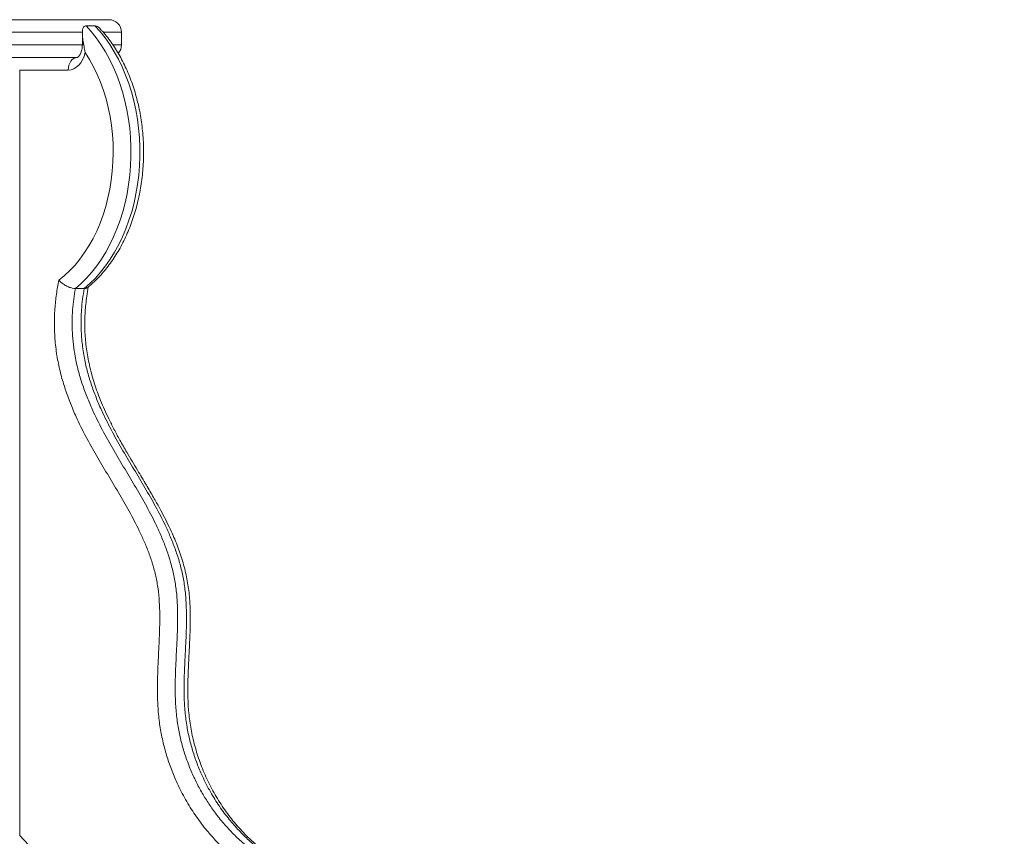
# Model space of a CAD drawing. Units: millimetres. Extents: x 230 to 335, y 73 to 340.
# Drawn here: x 283 to 289, y 327 to 332 of the extents above; entities that cross this region are included whole.
import ezdxf

# ---------------------------------------------------------------- set-up
doc = ezdxf.new("R2010")
doc.units = ezdxf.units.MM

msp = doc.modelspace()

# ---------------------------------------------------------------- linework, layer by layer
at = {"color": 7, "linetype": 'Continuous', "lineweight": 15}
for p, q in [((282.46893, 331.73282), (283.48148, 331.73282)), ((283.48148, 331.73282), (283.6552, 331.73282)), ((283.56632, 331.69414), (283.50975, 331.69414)), ((283.48632, 331.64593), (283.48632, 331.57282)), ((283.7352, 331.57282), (283.7352, 331.65282)), ((283.45318, 331.49282), (282.67094, 331.49282)), ((283.45224, 331.49282), (283.45318, 331.49282)), ((283.08841, 331.41282), (283.08841, 326.54994)), ((283.39661, 331.41282), (283.08841, 331.41282)), ((283.49853, 330.02503), (283.44196, 330.02503)), ((288.82569, 320.46571), (283.08841, 326.54994))]:
    msp.add_line(p, q, dxfattribs=at)
at = {"color": 8, "linetype": 'Continuous', "lineweight": 15}
for p, q in [((283.48764, 331.65282), (282.63666, 331.65282)), ((283.7352, 331.65282), (283.62048, 331.65282)), ((282.6378, 331.57282), (283.48632, 331.57282)), ((283.48632, 331.57282), (283.4956, 331.57282)), ((283.68188, 331.57282), (283.7352, 331.57282))]:
    msp.add_line(p, q, dxfattribs=at)
at = {"color": 7, "linetype": 'Continuous', "lineweight": 15, "flags": 128}
for points in [[(283.50975, 331.69414), (283.54304, 331.65697), (283.57469, 331.61705), (283.60459, 331.57451), (283.63264, 331.52952), (283.65872, 331.48223), (283.68276, 331.43281), (283.70466, 331.38144), (283.72434, 331.32831), (283.74173, 331.2736), (283.75677, 331.21752), (283.76941, 331.16027), (283.7796, 331.10204), (283.7873, 331.04306), (283.79248, 330.98353), (283.79514, 330.92366), (283.79525, 330.86369), (283.79282, 330.8038), (283.78785, 330.74424), (283.78037, 330.6852), (283.7704, 330.6269), (283.75797, 330.56955), (283.74314, 330.51336), (283.72595, 330.45852), (283.70646, 330.40525), (283.68476, 330.35372), (283.6609, 330.30412), (283.63499, 330.25664), (283.60711, 330.21143), (283.57737, 330.16868), (283.54586, 330.12852), (283.51272, 330.0911), (283.47804, 330.05657), (283.44196, 330.02503)], [(283.49853, 330.02503), (283.53461, 330.05657), (283.56928, 330.0911), (283.60243, 330.12852), (283.63394, 330.16868), (283.66368, 330.21143), (283.69156, 330.25664), (283.71747, 330.30412), (283.74133, 330.35372), (283.76303, 330.40525), (283.78252, 330.45852), (283.79971, 330.51336), (283.81454, 330.56955), (283.82697, 330.6269), (283.83694, 330.6852), (283.84442, 330.74424), (283.84939, 330.8038), (283.85182, 330.86369), (283.85171, 330.92366), (283.84905, 330.98353), (283.84387, 331.04306), (283.83617, 331.10204), (283.82598, 331.16027), (283.81334, 331.21752), (283.7983, 331.2736), (283.78091, 331.32831), (283.76123, 331.38144), (283.73933, 331.43281), (283.71529, 331.48223), (283.6892, 331.52952), (283.66116, 331.57451), (283.63126, 331.61705), (283.5996, 331.65697), (283.56632, 331.69414)], [(283.33667, 330.07831), (283.37252, 330.1073), (283.407, 330.13945), (283.43996, 330.17462), (283.47128, 330.21269), (283.50082, 330.25348), (283.52848, 330.29685), (283.55414, 330.3426), (283.57769, 330.39057), (283.59905, 330.44056), (283.61811, 330.49236), (283.63482, 330.54576), (283.6491, 330.60056), (283.66088, 330.65653), (283.67014, 330.71344), (283.67682, 330.77107), (283.6809, 330.82919), (283.68237, 330.88755), (283.68122, 330.94592), (283.67745, 331.00408), (283.67108, 331.06178), (283.66213, 331.11879), (283.65065, 331.17489), (283.63667, 331.22983), (283.62025, 331.28342), (283.60146, 331.33543), (283.58038, 331.38564), (283.55708, 331.43386), (283.53167, 331.4799), (283.50425, 331.52356)], [(283.50425, 331.52356), (283.49747, 331.50033), (283.4882, 331.47889), (283.47667, 331.45977), (283.46316, 331.44343), (283.44802, 331.43029), (283.4316, 331.42067), (283.41433, 331.4148), (283.39661, 331.41282)], [(283.45318, 331.49282), (283.44214, 331.49128), (283.43153, 331.48673), (283.42175, 331.47934), (283.41318, 331.46939), (283.40614, 331.45727), (283.40092, 331.44344), (283.3977, 331.42843), (283.39661, 331.41282)]]:
    msp.add_lwpolyline(points, dxfattribs=at)
at = {"color": 7, "linetype": 'Continuous', "lineweight": 15}
for centre, start, end in [((283.6552, 331.65282), 0, 90), ((283.6552, 331.57282), 317.780117, 0)]:
    msp.add_arc(centre, 0.08, start, end, dxfattribs=at)
for points, knots in [([(283.50975, 331.69414), (283.50681, 331.69371), (283.50027, 331.69274), (283.49226, 331.68384), (283.48745, 331.66873), (283.48593, 331.64891), (283.48692, 331.62629), (283.49009, 331.60083), (283.49376, 331.58219), (283.4956, 331.57282)], [0, 0, 0, 0, 0.0791063, 0.1763701, 0.3295619, 0.4766315, 0.6271454, 0.812702, 1, 1, 1, 1]), ([(283.60462, 331.66925), (283.60128, 331.67305), (283.59444, 331.68083), (283.58239, 331.68964), (283.57254, 331.69382), (283.56748, 331.69408), (283.56632, 331.69414)], [0, 0, 0, 0, 0.2915413, 0.5977179, 0.9069609, 1, 1, 1, 1]), ([(283.51825, 330.03058), (283.52728, 330.03796), (283.54816, 330.05503), (283.57933, 330.08493), (283.61191, 330.11964), (283.64296, 330.15693), (283.67241, 330.19656), (283.70016, 330.23841), (283.72612, 330.28235), (283.75021, 330.32822), (283.77235, 330.37588), (283.79248, 330.42515), (283.81053, 330.47589), (283.82647, 330.52792), (283.84024, 330.58109), (283.85181, 330.63522), (283.86114, 330.69014), (283.86821, 330.74568), (283.873, 330.80168), (283.8755, 330.85795), (283.8757, 330.91433), (283.8736, 330.97064), (283.86921, 331.02671), (283.86253, 331.08236), (283.85359, 331.13742), (283.8424, 331.19173), (283.829, 331.2451), (283.81342, 331.29739), (283.7957, 331.34842), (283.77589, 331.39804), (283.75404, 331.44607), (283.7302, 331.49237), (283.70445, 331.53677), (283.67689, 331.57918), (283.64746, 331.61924), (283.62337, 331.64934), (283.60857, 331.66519), (283.60471, 331.66932)], [0, 0, 0, 0, 0.0220935, 0.0511102, 0.0802121, 0.1093848, 0.1386148, 0.1678875, 0.197192, 0.2265175, 0.2558544, 0.2851978, 0.3145408, 0.3438815, 0.3732168, 0.4025471, 0.4318726, 0.4611937, 0.4905119, 0.5198279, 0.5491445, 0.5784631, 0.6077852, 0.6371131, 0.6664476, 0.6957914, 0.7251455, 0.7545117, 0.783888, 0.8132765, 0.8426739, 0.8720785, 0.9014843, 0.9308847, 0.9602705, 0.9896329, 1, 1, 1, 1]), ([(283.48632, 331.57282), (283.48628, 331.57028), (283.48615, 331.56247), (283.48472, 331.54958), (283.48149, 331.53501), (283.47697, 331.52207), (283.47162, 331.51128), (283.46598, 331.50299), (283.46072, 331.49734), (283.4565, 331.49415), (283.45385, 331.49291), (283.45318, 331.49282), (283.45318, 331.49282), (283.45318, 331.49282)], [0, 0, 0, 0, 0.0463168, 0.1422451, 0.2377457, 0.3323497, 0.4260414, 0.5193476, 0.6133851, 0.7100604, 0.8130576, 0.9291698, 1, 1, 1, 1]), ([(283.4956, 331.57282), (283.49783, 331.56103), (283.50076, 331.54554), (283.50341, 331.52879), (283.50414, 331.52427), (283.50424, 331.52362), (283.50425, 331.52356)], [0, 0, 0, 0, 0.73189595, 0.96140833, 0.99632337, 1, 1, 1, 1]), ([(289.34283, 323.99602), (289.33903, 324.0124), (289.3314, 324.04522), (289.31454, 324.09135), (289.29072, 324.14144), (289.25785, 324.19267), (289.21585, 324.24269), (289.16631, 324.28834), (289.1094, 324.32751), (289.0528, 324.35368), (289.0023, 324.36797), (288.95893, 324.37387), (288.91821, 324.37294), (288.8807, 324.36584), (288.84676, 324.3537), (288.81428, 324.33576), (288.78421, 324.31117), (288.75661, 324.28168), (288.72267, 324.23841), (288.68351, 324.18024), (288.63779, 324.10948), (288.59685, 324.05242), (288.56025, 324.01072), (288.52974, 323.98217), (288.49714, 323.95869), (288.46239, 323.94241), (288.42644, 323.93281), (288.38469, 323.92824), (288.33756, 323.93), (288.28536, 323.93622), (288.23318, 323.94336), (288.179, 323.94573), (288.12299, 323.94561), (288.06532, 323.95182), (288.00821, 323.96412), (287.94743, 323.98757), (287.88428, 324.02448), (287.81891, 324.07267), (287.75614, 324.12757), (287.68789, 324.19415), (287.61404, 324.2717), (287.5335, 324.35813), (287.46246, 324.4311), (287.40063, 324.48995), (287.34833, 324.53495), (287.29388, 324.57432), (287.24554, 324.60107), (287.20443, 324.61708), (287.17144, 324.62515), (287.13564, 324.6281), (287.09752, 324.62249), (287.05496, 324.60512), (287.01141, 324.57682), (286.96656, 324.54081), (286.92295, 324.50165), (286.88149, 324.46444), (286.84141, 324.43107), (286.80246, 324.4024), (286.76304, 324.37914), (286.72315, 324.36297), (286.68314, 324.35504), (286.64271, 324.35759), (286.59925, 324.371), (286.55424, 324.39677), (286.50815, 324.4331), (286.46403, 324.47506), (286.42095, 324.5199), (286.37767, 324.56421), (286.33276, 324.6047), (286.29101, 324.63439), (286.25282, 324.65203), (286.22063, 324.65734), (286.18984, 324.65375), (286.16091, 324.64576), (286.12045, 324.62981), (286.06903, 324.60418), (286.0063, 324.57122), (285.95185, 324.54773), (285.9059, 324.53548), (285.86939, 324.53086), (285.83276, 324.53227), (285.79663, 324.54048), (285.7614, 324.55433), (285.72527, 324.57451), (285.6888, 324.60147), (285.65245, 324.63509), (285.61135, 324.68068), (285.56705, 324.74031), (285.52147, 324.81536), (285.47886, 324.89909), (285.43983, 324.99125), (285.4046, 325.0913), (285.37357, 325.19431), (285.34578, 325.29919), (285.32026, 325.40418), (285.29613, 325.50878), (285.27138, 325.61208), (285.24351, 325.7137), (285.21397, 325.80225), (285.1825, 325.87685), (285.15014, 325.9373), (285.11315, 325.98959), (285.07233, 326.03255), (285.02982, 326.06876), (284.98541, 326.10024), (284.92853, 326.13524), (284.85911, 326.17295), (284.77732, 326.21375), (284.69546, 326.25421), (284.61431, 326.29727), (284.53609, 326.34503), (284.46171, 326.39963), (284.39134, 326.46024), (284.32413, 326.52766), (284.25811, 326.60451), (284.19432, 326.69169), (284.13419, 326.78996), (284.0853, 326.88736), (284.04684, 326.98168), (284.01732, 327.07089), (283.99359, 327.16344), (283.97598, 327.25979), (283.96599, 327.35942), (283.9627, 327.46125), (283.96415, 327.56347), (283.96846, 327.66586), (283.97366, 327.76818), (283.9778, 327.86395), (283.97895, 327.95335), (283.97608, 328.0362), (283.96828, 328.11833), (283.95406, 328.19819), (283.93337, 328.27467), (283.90832, 328.34819), (283.87956, 328.419), (283.83873, 328.50734), (283.78421, 328.61139), (283.71559, 328.73029), (283.64513, 328.84714), (283.5751, 328.96442), (283.50773, 329.08459), (283.45255, 329.19543), (283.40948, 329.29628), (283.37703, 329.38528), (283.34963, 329.47755), (283.32766, 329.57577), (283.31318, 329.67994), (283.30724, 329.78881), (283.31004, 329.89236), (283.32097, 329.98895), (283.33144, 330.04851), (283.33667, 330.07831)], [0, 0, 0, 0, 0.0040619, 0.0081407, 0.0122042, 0.0182805, 0.0243912, 0.0304825, 0.0379659, 0.045448, 0.0502832, 0.0551292, 0.0599575, 0.0638404, 0.0677345, 0.0716103, 0.0754388, 0.0792871, 0.0831317, 0.0906754, 0.0982243, 0.1057577, 0.1098219, 0.113892, 0.1179444, 0.1219927, 0.126063, 0.1301244, 0.1359423, 0.1417727, 0.147607, 0.1534305, 0.1598515, 0.1662929, 0.1727107, 0.1790992, 0.1872649, 0.1954592, 0.2036778, 0.2118762, 0.2231218, 0.2343689, 0.2456127, 0.252415, 0.2592347, 0.2660298, 0.2727983, 0.2765163, 0.2802408, 0.2839499, 0.2884508, 0.2929552, 0.2986695, 0.3044025, 0.3101582, 0.3159037, 0.3207881, 0.3256733, 0.3305454, 0.3350187, 0.3394854, 0.3439647, 0.3484489, 0.3542656, 0.3600959, 0.3660321, 0.3719946, 0.3779464, 0.3838584, 0.3897522, 0.3934881, 0.3972129, 0.400477, 0.4037577, 0.4070368, 0.4144861, 0.421939, 0.4293735, 0.4334442, 0.4375222, 0.4415834, 0.4456362, 0.4497038, 0.4537614, 0.4585787, 0.4634096, 0.4682336, 0.4759926, 0.483775, 0.4915455, 0.5003092, 0.5090904, 0.5178987, 0.5267178, 0.5355132, 0.5440918, 0.5526798, 0.5612473, 0.5697977, 0.575749, 0.5817133, 0.5876428, 0.5931355, 0.5986503, 0.6041835, 0.6097011, 0.6193421, 0.6289922, 0.638642, 0.6482794, 0.6579096, 0.6670538, 0.6762204, 0.6853851, 0.6945265, 0.7047295, 0.714951, 0.7251458, 0.732864, 0.7406131, 0.7483552, 0.7560636, 0.7640527, 0.77205, 0.7800909, 0.7881686, 0.7962506, 0.8042963, 0.8108064, 0.8173395, 0.8238497, 0.8303285, 0.8367232, 0.8431382, 0.8495657, 0.855978, 0.8680316, 0.8801019, 0.8921871, 0.9042659, 0.916321, 0.9283645, 0.9362224, 0.9441034, 0.9519705, 0.9598091, 0.9683703, 0.9769612, 0.9855207, 0.9927563, 1, 1, 1, 1]), ([(283.44196, 330.02503), (283.43549, 330.02555), (283.42255, 330.02658), (283.39907, 330.03459), (283.37519, 330.04658), (283.35342, 330.0617), (283.34156, 330.07286), (283.33671, 330.07827), (283.33667, 330.07831)], [0, 0, 0, 0, 0.1934353, 0.3866425, 0.5859858, 0.8001642, 0.9984138, 1, 1, 1, 1]), ([(283.5178, 330.03112), (283.5166, 330.02984), (283.51283, 330.02583), (283.50433, 330.02535), (283.49853, 330.02503)], [0, 0, 0, 0, 0.3179235, 1, 1, 1, 1]), ([(285.95771, 324.61307), (285.95273, 324.61366), (285.94216, 324.61492), (285.9256, 324.62015), (285.90659, 324.62819), (285.88642, 324.63946), (285.86531, 324.65397), (285.84382, 324.67163), (285.82152, 324.69278), (285.79879, 324.7174), (285.77562, 324.74586), (285.75246, 324.77782), (285.72928, 324.81349), (285.70609, 324.85309), (285.68282, 324.89685), (285.66034, 324.94399), (285.63873, 324.99451), (285.61804, 325.04817), (285.59777, 325.10645), (285.57766, 325.17026), (285.55735, 325.24104), (285.53621, 325.32131), (285.51284, 325.41645), (285.4894, 325.51632), (285.46728, 325.60902), (285.44766, 325.68417), (285.42935, 325.74708), (285.41103, 325.80291), (285.39274, 325.85235), (285.37426, 325.89615), (285.35533, 325.93531), (285.33586, 325.97035), (285.31498, 326.00306), (285.29257, 326.03306), (285.26809, 326.06154), (285.24195, 326.08825), (285.21344, 326.11386), (285.18311, 326.13806), (285.14949, 326.16227), (285.11209, 326.18646), (285.06994, 326.21106), (285.02274, 326.2363), (284.96746, 326.26412), (284.90276, 326.29605), (284.83653, 326.32929), (284.77659, 326.36171), (284.72666, 326.39126), (284.68089, 326.4216), (284.63623, 326.45448), (284.5922, 326.49045), (284.5499, 326.52866), (284.50942, 326.56897), (284.47085, 326.61123), (284.43424, 326.65533), (284.39965, 326.70114), (284.36708, 326.74857), (284.33685, 326.79716), (284.30894, 326.84687), (284.28339, 326.89745), (284.26007, 326.94899), (284.23908, 327.00123), (284.22048, 327.0539), (284.2043, 327.10678), (284.19054, 327.15966), (284.1792, 327.21241), (284.17023, 327.2649), (284.16361, 327.31707), (284.15928, 327.36923), (284.15683, 327.42307), (284.15609, 327.48083), (284.15708, 327.54556), (284.15994, 327.62159), (284.16449, 327.70949), (284.16896, 327.79771), (284.17161, 327.87789), (284.17217, 327.94509), (284.17094, 328.00354), (284.16801, 328.05672), (284.16284, 328.10636), (284.15535, 328.15677), (284.14562, 328.20707), (284.13355, 328.25765), (284.11915, 328.30825), (284.10247, 328.35849), (284.08354, 328.40821), (284.06195, 328.45971), (284.03706, 328.51394), (284.00815, 328.57201), (283.97515, 328.63397), (283.93653, 328.70271), (283.88983, 328.78253), (283.83282, 328.87745), (283.77627, 328.97205), (283.72645, 329.05919), (283.68814, 329.13005), (283.65531, 329.1951), (283.62712, 329.25547), (283.60289, 329.31222), (283.58196, 329.36645), (283.5633, 329.4206), (283.54751, 329.47308), (283.53397, 329.52571), (283.52309, 329.57693), (283.51425, 329.62936), (283.50772, 329.68156), (283.50344, 329.73347), (283.50152, 329.7829), (283.50156, 329.83078), (283.5038, 329.87722), (283.50821, 329.92603), (283.51479, 329.97876), (283.52067, 330.01559), (283.52381, 330.03524)], [0, 0, 0, 0, 0.0040585, 0.0086047, 0.0134302, 0.0186035, 0.0239117, 0.0294218, 0.0350815, 0.0412919, 0.0477317, 0.0544663, 0.06155, 0.0690338, 0.0769471, 0.0854029, 0.0937703, 0.1025544, 0.1118616, 0.1218431, 0.1327135, 0.1448115, 0.1587657, 0.1761048, 0.1901351, 0.2008719, 0.2105423, 0.2193422, 0.2272585, 0.2344061, 0.2410704, 0.2473659, 0.253185, 0.2594506, 0.2654323, 0.2716951, 0.2782404, 0.2850327, 0.2920872, 0.300328, 0.3092022, 0.3190459, 0.3304047, 0.3446462, 0.3607145, 0.3735958, 0.3844265, 0.3946034, 0.405349, 0.4159504, 0.4263935, 0.4366717, 0.4467821, 0.4567262, 0.4665083, 0.476137, 0.485615, 0.4947703, 0.5037903, 0.512656, 0.5213458, 0.5298468, 0.5381527, 0.5462651, 0.554192, 0.5619458, 0.5695451, 0.5770265, 0.5845595, 0.5927701, 0.6018955, 0.6124322, 0.6255518, 0.639852, 0.6505162, 0.6601082, 0.6687854, 0.675688, 0.6830634, 0.6903579, 0.697825, 0.7054601, 0.7132566, 0.7211988, 0.7292028, 0.7374115, 0.7468152, 0.7568598, 0.7678027, 0.7800382, 0.7945185, 0.8122932, 0.8336225, 0.8479447, 0.8607213, 0.8722149, 0.8825436, 0.8920535, 0.9009282, 0.9092943, 0.9181209, 0.9255856, 0.933489, 0.941202, 0.9488206, 0.9563255, 0.9637028, 0.9701264, 0.976934, 0.9837317, 0.991319, 1, 1, 1, 1])]:
    msp.add_open_spline(points, degree=3, knots=knots, dxfattribs=at)
at = {"color": 8, "linetype": 'Continuous', "lineweight": 15}
for points, knots in [([(283.44196, 330.02503), (283.43825, 330.00275), (283.43079, 329.95806), (283.42395, 329.88824), (283.42092, 329.81631), (283.42248, 329.74197), (283.42891, 329.66736), (283.44093, 329.58771), (283.45942, 329.50478), (283.4849, 329.41876), (283.51547, 329.33516), (283.55733, 329.23743), (283.61177, 329.12815), (283.67899, 329.00832), (283.74873, 328.89129), (283.81894, 328.77477), (283.88753, 328.6563), (283.94271, 328.55111), (283.98471, 328.46006), (284.01535, 328.38449), (284.04223, 328.30549), (284.06438, 328.22296), (284.08021, 328.13753), (284.08943, 328.04909), (284.09231, 327.95875), (284.09075, 327.84843), (284.0843, 327.71954), (284.07746, 327.58803), (284.07544, 327.47236), (284.07838, 327.37299), (284.08777, 327.27769), (284.1041, 327.18779), (284.12577, 327.10255), (284.15324, 327.01954), (284.1858, 326.9398), (284.22252, 326.86448), (284.26305, 326.79317), (284.3073, 326.72556), (284.35783, 326.65794), (284.41464, 326.59177), (284.47831, 326.52778), (284.54543, 326.46983), (284.62412, 326.41213), (284.71455, 326.35816), (284.81573, 326.30627), (284.91757, 326.25683), (285.0016, 326.21249), (285.06714, 326.1719), (285.11519, 326.13755), (285.1616, 326.0979), (285.20269, 326.05446), (285.23743, 326.00777), (285.26672, 325.95917), (285.29283, 325.90612), (285.32164, 325.83622), (285.35073, 325.74892), (285.37935, 325.64423), (285.4053, 325.53779), (285.43184, 325.42399), (285.46087, 325.30409), (285.49124, 325.19284), (285.52173, 325.09732), (285.55121, 325.01715), (285.58166, 324.94634), (285.61234, 324.88477), (285.64253, 324.83148), (285.6754, 324.78088), (285.71315, 324.73132), (285.74895, 324.69294), (285.78156, 324.66491), (285.81208, 324.64297), (285.84959, 324.62367), (285.88682, 324.61189), (285.90964, 324.61275), (285.9171, 324.61303)], [0, 0, 0, 0, 0.0098646, 0.0197841, 0.0303407, 0.0408965, 0.0517971, 0.0626991, 0.0759576, 0.0892208, 0.1028549, 0.116493, 0.138446, 0.1604286, 0.1824116, 0.2044186, 0.2264238, 0.2484067, 0.2608376, 0.2732657, 0.2859328, 0.2985943, 0.3112582, 0.3239231, 0.3370562, 0.3501971, 0.3714711, 0.3927464, 0.4070329, 0.4213267, 0.4355753, 0.4484217, 0.4612701, 0.474571, 0.4878742, 0.5009205, 0.5139688, 0.5272835, 0.5405996, 0.5563531, 0.5721074, 0.5881816, 0.6042561, 0.6261011, 0.6479599, 0.6698596, 0.6917499, 0.7026086, 0.7134639, 0.7245493, 0.7356254, 0.7446679, 0.7537123, 0.7631022, 0.7724962, 0.7885605, 0.8046386, 0.8208644, 0.8370919, 0.8562954, 0.8754925, 0.8884698, 0.9014544, 0.9144214, 0.924165, 0.9339074, 0.9438343, 0.9537582, 0.9652766, 0.9711434, 0.977009, 0.9861127, 0.9954556, 1, 1, 1, 1]), ([(285.94559, 324.61457), (285.93254, 324.61742), (285.90449, 324.62354), (285.85999, 324.64778), (285.81332, 324.68452), (285.76572, 324.73562), (285.72069, 324.79631), (285.67866, 324.86571), (285.63876, 324.94427), (285.60172, 325.03192), (285.56791, 325.12831), (285.53819, 325.22756), (285.51155, 325.32859), (285.48648, 325.43205), (285.46209, 325.53747), (285.43642, 325.64394), (285.40754, 325.74868), (285.37624, 325.84221), (285.34184, 325.92335), (285.30508, 325.99148), (285.26368, 326.04981), (285.21873, 326.09736), (285.17254, 326.13703), (285.12428, 326.17158), (285.06493, 326.20827), (284.99449, 326.24651), (284.91322, 326.28698), (284.83188, 326.32712), (284.75125, 326.36985), (284.67459, 326.41661), (284.60272, 326.46931), (284.53575, 326.52698), (284.47179, 326.59111), (284.40918, 326.66399), (284.34886, 326.74637), (284.29217, 326.83893), (284.24628, 326.93025), (284.2104, 327.01818), (284.18302, 327.10073), (284.16099, 327.1864), (284.14442, 327.277), (284.13499, 327.37215), (284.13201, 327.47082), (284.13369, 327.56987), (284.13813, 327.66906), (284.14339, 327.76819), (284.14759, 327.86417), (284.14865, 327.95719), (284.14533, 328.04702), (284.13665, 328.13605), (284.1212, 328.22228), (284.09902, 328.30459), (284.0723, 328.3834), (284.0416, 328.45932), (283.99941, 328.55086), (283.94419, 328.65626), (283.87571, 328.77484), (283.80541, 328.89137), (283.73552, 329.00833), (283.66831, 329.12818), (283.61407, 329.23706), (283.57253, 329.3341), (283.54205, 329.41737), (283.51629, 329.50371), (283.49583, 329.59485), (283.48251, 329.69073), (283.47701, 329.79017), (283.47964, 329.87962), (283.48737, 329.95799), (283.49481, 330.00268), (283.49853, 330.02503)], [0, 0, 0, 0, 0.0080807, 0.0173641, 0.0290443, 0.0407418, 0.0539086, 0.067116, 0.0803042, 0.095805, 0.1113374, 0.1269189, 0.1425208, 0.15808, 0.1743381, 0.1906139, 0.2068518, 0.2230587, 0.2354181, 0.2478065, 0.2601265, 0.2711186, 0.2821535, 0.2932221, 0.3042598, 0.3218597, 0.3394769, 0.3570929, 0.3746862, 0.3922666, 0.408256, 0.424285, 0.4403103, 0.456295, 0.4739641, 0.4916651, 0.5093198, 0.5224512, 0.5356354, 0.5488065, 0.5619203, 0.5761422, 0.5903784, 0.6046958, 0.6190807, 0.6334728, 0.647799, 0.6607711, 0.6737888, 0.6867648, 0.6996798, 0.7122665, 0.7248923, 0.7375414, 0.7501603, 0.7722548, 0.7943796, 0.8165327, 0.8386736, 0.8607706, 0.8828464, 0.8963681, 0.9099295, 0.9234652, 0.9369517, 0.9513191, 0.9657357, 0.9801002, 0.9900496, 1, 1, 1, 1])]:
    msp.add_open_spline(points, degree=3, knots=knots, dxfattribs=at)

doc.saveas('drawing.dxf')
